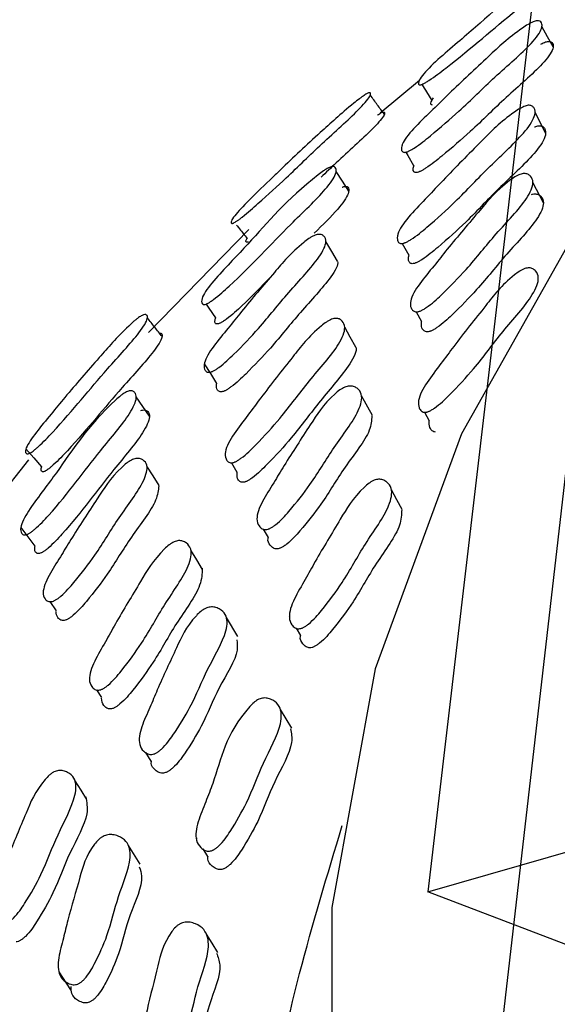
# Model space of a CAD drawing. Units: millimetres. Extents: x 62 to 2292, y 236 to 2456.
# Drawn here: x 131 to 136, y 1621 to 1630 of the extents above; entities that cross this region are included whole.
import ezdxf

# ---------------------------------------------------------------- set-up
doc = ezdxf.new("R2010")
doc.units = ezdxf.units.MM

msp = doc.modelspace()

# ---------------------------------------------------------------- linework, layer by layer
at = {"color": 7, "linetype": 'Continuous', "lineweight": 25}
for p, q in [((136.3908, 1636.3301), (134.7539, 1622.4092)), ((136.6727, 1632.6436), (135.0511, 1618.525)), ((134.6851, 1629.1469), (134.3572, 1628.8769)), ((134.683, 1629.1503), (134.6842, 1629.1484)), ((134.7434, 1629.0532), (134.7871, 1628.9829)), ((134.5386, 1628.6096), (134.541, 1628.6054)), ((135.714, 1628.1318), (135.6274, 1628.3005)), ((133.128, 1627.9939), (133.1295, 1627.992)), ((133.2669, 1627.9095), (132.4315, 1627.054)), ((134.5031, 1627.8649), (134.506, 1627.8597)), ((134.5419, 1627.7944), (134.5951, 1627.6978)), ((132.8782, 1627.3386), (132.8806, 1627.3351)), ((134.611, 1627.3131), (134.6122, 1627.3109)), ((134.6577, 1627.2267), (134.7007, 1627.1471)), ((134.2943, 1626.3662), (134.2037, 1626.53)), ((134.6761, 1626.4863), (134.6775, 1626.4837)), ((134.7271, 1626.3926), (134.7653, 1626.3225)), ((131.4344, 1625.9974), (130.8459, 1625.2517)), ((133.0712, 1626.0579), (133.0732, 1626.0546)), ((133.1217, 1625.9728), (133.1673, 1625.8959)), ((133.3868, 1625.4227), (133.4272, 1625.3531)), ((131.5579, 1624.8998), (131.5587, 1624.8986)), ((131.6119, 1624.8204), (131.6645, 1624.7432)), ((133.1745, 1624.5312), (133.0808, 1624.6899)), ((133.603, 1624.698), (133.6046, 1624.6953)), ((133.6604, 1624.5992), (133.6952, 1624.5392)), ((131.9421, 1624.1798), (131.9433, 1624.1779)), ((132.001, 1624.0869), (132.0415, 1624.0232)), ((132.4089, 1623.568), (132.4528, 1623.4969)), ((134.7539, 1622.4092), (136.5426, 1622.9247)), ((132.8284, 1622.8578), (132.8332, 1622.8499)), ((132.3637, 1622.6409), (132.2678, 1622.7944)), ((132.8842, 1622.7669), (132.9227, 1622.7041)), ((136.4216, 1621.7727), (134.7539, 1622.4092)), ((131.6874, 1621.746), (131.7853, 1621.5955))]:
    msp.add_line(p, q, dxfattribs=at)
at = {"color": 7, "linetype": 'Continuous', "lineweight": 25, "flags": 128}
for points in [[(151.9105, 1638.2519), (148.9374, 1637.2602), (146.1429, 1636.0882), (143.5759, 1634.7539), (141.2646, 1633.272), (139.2343, 1631.6588), (137.5072, 1629.9319), (136.1023, 1628.1102), (135.0349, 1626.2138), (134.3167, 1624.2633), (133.9557, 1622.2802), (133.9557, 1620.2861), (134.3167, 1618.303), (135.0349, 1616.3525), (136.1023, 1614.4561)], [(135.7952, 1629.4261), (135.7488, 1629.5114), (135.7025, 1629.5967)], [(134.7046, 1629.1155), (134.7351, 1629.0666), (134.7434, 1629.0532)], [(135.7328, 1628.7108), (135.6888, 1628.7958), (135.6448, 1628.8807)], [(134.5715, 1628.5527), (134.5872, 1628.5257), (134.6359, 1628.4417)], [(134.0962, 1628.2288), (134.044, 1628.311), (133.9919, 1628.3932)], [(134.0045, 1627.6464), (133.9555, 1627.729), (133.9066, 1627.8116)], [(132.9109, 1627.2908), (132.9334, 1627.2579), (132.9885, 1627.1773)], [(134.1553, 1626.9333), (134.1091, 1627.0158), (134.0629, 1627.0982)], [(132.8961, 1626.7953), (132.9473, 1626.7141), (132.9985, 1626.6329)], [(132.4402, 1626.3611), (132.3855, 1626.4404), (132.3308, 1626.5197)], [(131.4139, 1626.089), (131.479, 1626.0144), (131.544, 1625.9398)], [(132.5221, 1625.7851), (132.4711, 1625.8651), (132.42, 1625.9451)], [(134.5419, 1625.5856), (134.4969, 1625.6665), (134.4518, 1625.7473)], [(131.3716, 1625.4368), (131.4294, 1625.3593), (131.4871, 1625.2818)], [(132.8818, 1625.0866), (132.8339, 1625.1665), (132.7859, 1625.2464)], [(133.6226, 1623.7686), (133.5762, 1623.8469), (133.5299, 1623.9252)], [(131.9213, 1623.1782), (131.872, 1623.2554), (131.8227, 1623.3326)], [(133.0099, 1621.9075), (132.9627, 1621.9832), (132.9155, 1622.0589)]]:
    msp.add_lwpolyline(points, dxfattribs=at)
at = {"color": 7, "linetype": 'Continuous', "lineweight": 25}
for points, knots in [([(134.6889, 1629.111), (134.6859, 1629.1111), (134.6791, 1629.1114), (134.6738, 1629.1196), (134.6771, 1629.1424), (134.7122, 1629.2022), (134.8301, 1629.3173), (134.9965, 1629.4591), (135.3095, 1629.7268), (135.541, 1629.9448), (135.8595, 1630.1571), (135.8901, 1630.1749), (135.9098, 1630.185), (135.9259, 1630.1914), (135.9429, 1630.1951), (135.9547, 1630.1909), (135.9588, 1630.1723), (135.9395, 1630.1228), (135.8002, 1629.9777), (135.3974, 1629.6657), (135.0912, 1629.3931), (134.8072, 1629.1765), (134.739, 1629.1332), (134.7204, 1629.1227), (134.7083, 1629.117), (134.6977, 1629.1126), (134.6925, 1629.1117), (134.6889, 1629.111)], [0, 0, 0, 0, 0.005623, 0.012637, 0.031458, 0.064385, 0.126563, 0.185593, 0.240188, 0.466897, 0.478674, 0.483811, 0.488343, 0.492844, 0.497897, 0.510692, 0.527849, 0.563695, 0.628348, 0.745232, 0.94154, 0.980195, 0.986143, 0.991007, 0.993209, 0.995377, 1, 1, 1, 1]), ([(134.5621, 1628.5509), (134.558, 1628.5511), (134.5489, 1628.5515), (134.5377, 1628.56), (134.5304, 1628.5835), (134.5465, 1628.6449), (134.6445, 1628.7617), (134.7945, 1628.9048), (134.9897, 1629.0982), (135.2292, 1629.32), (135.4318, 1629.5103), (135.5771, 1629.6082), (135.6084, 1629.6257), (135.6294, 1629.6355), (135.6476, 1629.6417), (135.6687, 1629.6451), (135.6875, 1629.6407), (135.7041, 1629.6217), (135.706, 1629.5714), (135.5965, 1629.4232), (135.2996, 1629.1738), (135.0546, 1628.9254), (134.8233, 1628.7266), (134.6849, 1628.6146), (134.617, 1628.5723), (134.5978, 1628.5621), (134.5848, 1628.5565), (134.573, 1628.5523), (134.5665, 1628.5515), (134.5621, 1628.5509)], [0, 0, 0, 0, 0.005655, 0.012654, 0.031317, 0.064114, 0.126271, 0.185542, 0.240365, 0.370648, 0.46638, 0.478174, 0.483383, 0.488039, 0.492685, 0.497867, 0.510794, 0.527893, 0.563481, 0.627816, 0.74528, 0.861727, 0.94169, 0.979956, 0.985923, 0.990849, 0.993093, 0.995304, 1, 1, 1, 1]), ([(135.6925, 1629.4491), (135.6962, 1629.4512), (135.7064, 1629.457), (135.7236, 1629.4648), (135.7416, 1629.471), (135.7625, 1629.4744), (135.7809, 1629.4699), (135.797, 1629.4507), (135.7982, 1629.4004), (135.6885, 1629.2525), (135.3928, 1629.004), (135.1484, 1628.7562), (134.9181, 1628.5582), (134.7804, 1628.4466), (134.7129, 1628.4045), (134.6938, 1628.3943), (134.6809, 1628.3888), (134.6692, 1628.3846), (134.6628, 1628.3838), (134.6585, 1628.3832)], [0, 0, 0, 0, 0.005, 0.013917, 0.0228, 0.03271, 0.057472, 0.09029, 0.158709, 0.282659, 0.509152, 0.733686, 0.887849, 0.961567, 0.973037, 0.982485, 0.986782, 0.991013, 1, 1, 1, 1]), ([(133.1394, 1627.9643), (133.136, 1627.9631), (133.1283, 1627.9604), (133.12, 1627.9623), (133.1175, 1627.9753), (133.1407, 1628.0199), (133.2545, 1628.1422), (133.4066, 1628.2879), (133.6043, 1628.4788), (133.8299, 1628.6876), (134.0372, 1628.8771), (134.176, 1628.989), (134.2055, 1629.0112), (134.2243, 1629.0246), (134.24, 1629.0347), (134.2576, 1629.0443), (134.2718, 1629.048), (134.2811, 1629.0415), (134.2729, 1629.0092), (134.1571, 1628.8773), (133.8659, 1628.6199), (133.6181, 1628.3747), (133.3891, 1628.1664), (133.2535, 1628.0464), (133.1895, 1627.9965), (133.1687, 1627.9814), (133.1509, 1627.9698), (133.1433, 1627.9662), (133.1394, 1627.9643)], [0, 0, 0, 0, 0.005716, 0.012764, 0.031494, 0.06446, 0.126617, 0.20486, 0.240754, 0.370342, 0.465708, 0.478012, 0.483217, 0.487887, 0.492561, 0.49779, 0.510825, 0.528018, 0.563876, 0.628363, 0.745582, 0.861945, 0.941366, 0.979555, 0.985604, 0.990647, 0.995207, 1, 1, 1, 1]), ([(134.3922, 1628.866), (134.3728, 1628.8927), (134.334, 1628.9463), (134.2952, 1628.9998), (134.2758, 1629.0266)], [0, 0, 0, 0, 0.499999, 1, 1, 1, 1]), ([(134.533, 1627.7933), (134.5286, 1627.794), (134.5189, 1627.7954), (134.5063, 1627.8063), (134.4965, 1627.8341), (134.508, 1627.9034), (134.6019, 1628.0282), (134.7483, 1628.1776), (134.9383, 1628.3812), (135.171, 1628.613), (135.3658, 1628.8129), (135.5103, 1628.9107), (135.5417, 1628.9275), (135.563, 1628.9364), (135.5818, 1628.9414), (135.6039, 1628.9428), (135.6243, 1628.9353), (135.644, 1628.9111), (135.6511, 1628.8523), (135.5497, 1628.6922), (135.2594, 1628.4343), (135.021, 1628.1731), (134.7939, 1627.9683), (134.6573, 1627.8539), (134.5892, 1627.8123), (134.5698, 1627.8026), (134.5565, 1627.7975), (134.5444, 1627.7939), (134.5376, 1627.7936), (134.533, 1627.7933)], [0, 0, 0, 0, 0.005656, 0.012645, 0.031257, 0.063998, 0.12617, 0.185502, 0.240357, 0.370815, 0.466474, 0.478208, 0.483382, 0.488014, 0.492647, 0.497821, 0.51074, 0.527827, 0.56337, 0.627694, 0.745239, 0.861757, 0.94173, 0.979971, 0.985932, 0.990851, 0.993092, 0.995302, 1, 1, 1, 1]), ([(134.7922, 1628.944), (134.7892, 1628.9442), (134.7826, 1628.9445), (134.7778, 1628.9529), (134.7792, 1628.9701), (134.7937, 1628.9917), (134.8012, 1629.0029)], [0, 0, 0, 0, 0.108289, 0.243698, 0.607871, 1, 1, 1, 1]), ([(134.3352, 1628.8589), (134.3381, 1628.8609), (134.3467, 1628.8671), (134.3593, 1628.8751), (134.3764, 1628.8844), (134.3897, 1628.8876), (134.3978, 1628.8804), (134.3878, 1628.8471), (134.2707, 1628.7147), (134.0473, 1628.5177), (133.9074, 1628.3833), (133.8664, 1628.3439)], [0, 0, 0, 0, 0.007118, 0.021938, 0.038529, 0.080105, 0.135266, 0.250914, 0.460257, 0.841756, 1, 1, 1, 1]), ([(135.6415, 1628.7616), (135.6448, 1628.763), (135.6549, 1628.7674), (135.6704, 1628.7712), (135.6924, 1628.7728), (135.7126, 1628.7652), (135.7321, 1628.741), (135.7389, 1628.6823), (135.6376, 1628.5226), (135.3483, 1628.2655), (135.1106, 1628.005), (134.8842, 1627.8008), (134.7482, 1627.6868), (134.6804, 1627.6454), (134.661, 1627.6357), (134.6479, 1627.6306), (134.6358, 1627.627), (134.6291, 1627.6267), (134.6245, 1627.6265)], [0, 0, 0, 0, 0.004491, 0.013471, 0.023501, 0.048564, 0.081744, 0.150808, 0.275907, 0.504567, 0.73123, 0.886784, 0.961138, 0.972717, 0.982262, 0.986608, 0.990891, 1, 1, 1, 1]), ([(134.6585, 1628.3832), (134.6545, 1628.3834), (134.6455, 1628.3838), (134.6347, 1628.3925), (134.6276, 1628.4102), (134.6357, 1628.4323), (134.64, 1628.4438)], [0, 0, 0, 0, 0.109311, 0.244793, 0.606519, 1, 1, 1, 1]), ([(132.8987, 1627.2873), (132.895, 1627.2872), (132.8866, 1627.287), (132.8767, 1627.2946), (132.8711, 1627.3171), (132.8885, 1627.3779), (132.9833, 1627.4986), (133.1264, 1627.6489), (133.3943, 1627.9326), (133.5822, 1628.1625), (133.878, 1628.392), (133.9076, 1628.4116), (133.9275, 1628.4228), (133.9445, 1628.4303), (133.9639, 1628.4352), (133.9805, 1628.4319), (133.9942, 1628.414), (133.9928, 1628.3642), (133.8867, 1628.2127), (133.5308, 1627.8795), (133.2716, 1627.5912), (133.0155, 1627.3596), (132.9504, 1627.3125), (132.9322, 1627.301), (132.9199, 1627.2945), (132.9088, 1627.2895), (132.9028, 1627.2882), (132.8987, 1627.2873)], [0, 0, 0, 0, 0.00562, 0.01263, 0.031443, 0.064398, 0.126587, 0.185648, 0.240275, 0.466815, 0.478625, 0.483784, 0.488337, 0.492849, 0.497903, 0.510683, 0.527822, 0.563677, 0.628353, 0.745285, 0.941539, 0.980165, 0.98612, 0.990994, 0.993202, 0.995374, 1, 1, 1, 1]), ([(134.6597, 1627.2265), (134.6547, 1627.2269), (134.6436, 1627.228), (134.6269, 1627.2381), (134.6092, 1627.2648), (134.6049, 1627.3324), (134.6782, 1627.4563), (134.8038, 1627.606), (134.9641, 1627.8094), (135.1649, 1628.042), (135.3308, 1628.2423), (135.4669, 1628.342), (135.4977, 1628.3594), (135.5192, 1628.3688), (135.5389, 1628.3743), (135.5633, 1628.3765), (135.5881, 1628.37), (135.6165, 1628.3473), (135.6397, 1628.2909), (135.568, 1628.1327), (135.3101, 1627.8727), (135.1104, 1627.6117), (134.9077, 1627.4053), (134.7835, 1627.2896), (134.7177, 1627.2468), (134.6984, 1627.2367), (134.6848, 1627.2313), (134.6722, 1627.2274), (134.6648, 1627.2268), (134.6597, 1627.2265)], [0, 0, 0, 0, 0.005628, 0.012602, 0.031228, 0.063992, 0.126173, 0.18548, 0.240339, 0.370816, 0.466532, 0.478275, 0.48345, 0.488074, 0.492691, 0.497844, 0.510719, 0.527777, 0.563324, 0.627691, 0.745259, 0.861767, 0.941744, 0.980027, 0.985983, 0.990894, 0.993129, 0.995329, 1, 1, 1, 1]), ([(134.0415, 1628.2614), (134.0442, 1628.2626), (134.053, 1628.2666), (134.0695, 1628.2701), (134.0861, 1628.2673), (134.0988, 1628.2488), (134.0963, 1628.1988), (134.0098, 1628.0741), (133.8808, 1627.9493), (133.8095, 1627.8803)], [0, 0, 0, 0, 0.010244, 0.033206, 0.091465, 0.169839, 0.334248, 0.631752, 1, 1, 1, 1]), ([(135.6154, 1628.202), (135.6186, 1628.203), (135.6288, 1628.2061), (135.6501, 1628.2073), (135.6752, 1628.2013), (135.7032, 1628.1784), (135.7264, 1628.1223), (135.6548, 1627.9644), (135.3976, 1627.7051), (135.1984, 1627.4448), (134.9963, 1627.239), (134.8725, 1627.1236), (134.8069, 1627.081), (134.7877, 1627.0709), (134.7742, 1627.0655), (134.7616, 1627.0616), (134.7542, 1627.0611), (134.7491, 1627.0607)], [0, 0, 0, 0, 0.004524, 0.014621, 0.039862, 0.073314, 0.143048, 0.269359, 0.500094, 0.728752, 0.88571, 0.960833, 0.972518, 0.982149, 0.986529, 0.990843, 1, 1, 1, 1]), ([(132.9398, 1626.7248), (132.9351, 1626.7248), (132.9246, 1626.7246), (132.909, 1626.7323), (132.8932, 1626.7549), (132.8919, 1626.8164), (132.9669, 1626.9376), (133.0926, 1627.0881), (133.2538, 1627.2911), (133.4552, 1627.5244), (133.6227, 1627.7244), (133.7565, 1627.8297), (133.7865, 1627.8489), (133.8074, 1627.8598), (133.8262, 1627.8669), (133.8494, 1627.8716), (133.8726, 1627.8683), (133.8984, 1627.8506), (133.9179, 1627.8013), (133.8427, 1627.6487), (133.5857, 1627.3846), (133.3849, 1627.1244), (133.1833, 1626.9142), (133.0602, 1626.7952), (132.9959, 1626.7494), (132.9771, 1626.7381), (132.964, 1626.7318), (132.9518, 1626.7269), (132.9447, 1626.7257), (132.9398, 1626.7248)], [0, 0, 0, 0, 0.00566, 0.012661, 0.031315, 0.064108, 0.126267, 0.185549, 0.24038, 0.370736, 0.466374, 0.478133, 0.483326, 0.487976, 0.492626, 0.497817, 0.510763, 0.527872, 0.56348, 0.627837, 0.745319, 0.861762, 0.941663, 0.97992, 0.985895, 0.99083, 0.993079, 0.995295, 1, 1, 1, 1]), ([(133.1653, 1627.9465), (133.1734, 1627.9362), (133.202, 1627.8999), (133.2307, 1627.8635), (133.2512, 1627.8374)], [0, 0, 0, 0, 0.282738, 1, 1, 1, 1]), ([(133.2605, 1627.8073), (133.2572, 1627.8061), (133.2497, 1627.8036), (133.2422, 1627.8059), (133.2395, 1627.8152), (133.2498, 1627.8319), (133.2551, 1627.8403)], [0, 0, 0, 0, 0.111615, 0.249788, 0.618556, 1, 1, 1, 1]), ([(134.0038, 1627.6459), (134.004, 1627.6453), (134.0142, 1627.6178), (133.9308, 1627.4779), (133.687, 1627.2219), (133.4831, 1626.9603), (133.283, 1626.7511), (133.1606, 1626.6326), (133.0966, 1626.5869), (133.078, 1626.5757), (133.065, 1626.5695), (133.0529, 1626.5646), (133.0459, 1626.5634), (133.0411, 1626.5626)], [0, 0, 0, 0, 0.002976, 0.149919, 0.418381, 0.684472, 0.867031, 0.954373, 0.967982, 0.979201, 0.984304, 0.98933, 1, 1, 1, 1]), ([(134.6245, 1627.6265), (134.6202, 1627.6271), (134.6106, 1627.6285), (134.5982, 1627.6395), (134.5888, 1627.661), (134.5956, 1627.6862), (134.5992, 1627.6996)], [0, 0, 0, 0, 0.107857, 0.241222, 0.596582, 1, 1, 1, 1]), ([(134.7286, 1626.3924), (134.7235, 1626.393), (134.7122, 1626.3945), (134.6949, 1626.4059), (134.676, 1626.435), (134.6693, 1626.5076), (134.7393, 1626.6376), (134.8616, 1626.7934), (135.017, 1627.0056), (135.2122, 1627.2478), (135.3729, 1627.4569), (135.5074, 1627.5592), (135.538, 1627.5767), (135.5596, 1627.5861), (135.5793, 1627.5913), (135.6041, 1627.5928), (135.6296, 1627.5849), (135.6592, 1627.5596), (135.6849, 1627.4984), (135.6181, 1627.3317), (135.3661, 1627.0618), (135.1723, 1626.7893), (134.9739, 1626.5753), (134.852, 1626.4558), (134.7867, 1626.4122), (134.7675, 1626.402), (134.7539, 1626.3967), (134.7413, 1626.3929), (134.7337, 1626.3926), (134.7286, 1626.3924)], [0, 0, 0, 0, 0.005622, 0.012591, 0.031206, 0.063963, 0.126153, 0.185471, 0.240339, 0.370826, 0.466568, 0.478304, 0.483469, 0.488081, 0.492686, 0.497831, 0.510696, 0.527736, 0.563273, 0.627653, 0.745221, 0.861756, 0.941773, 0.980062, 0.986012, 0.990913, 0.993142, 0.995337, 1, 1, 1, 1]), ([(133.4443, 1627.5126), (133.3714, 1627.4365), (133.2674, 1627.3281), (133.1232, 1627.1979), (133.0587, 1627.1511), (133.0406, 1627.1397), (133.0285, 1627.1332), (133.0176, 1627.1283), (133.0117, 1627.1271), (133.0077, 1627.1262)], [0, 0, 0, 0, 0.608773, 0.867969, 0.907771, 0.940232, 0.954891, 0.969301, 1, 1, 1, 1]), ([(131.4437, 1626.0522), (131.4396, 1626.0508), (131.4305, 1626.0475), (131.4181, 1626.0486), (131.4074, 1626.061), (131.4142, 1626.1065), (131.4934, 1626.2209), (131.6204, 1626.374), (131.7883, 1626.5784), (131.9976, 1626.8182), (132.1747, 1627.0208), (132.303, 1627.1406), (132.3314, 1627.1645), (132.3501, 1627.179), (132.3667, 1627.1902), (132.3864, 1627.2009), (132.4049, 1627.2056), (132.423, 1627.1997), (132.4282, 1627.1757), (132.4051, 1627.1241), (132.314, 1626.996), (132.0166, 1626.6766), (131.7904, 1626.3884), (131.5551, 1626.141), (131.4947, 1626.0874), (131.4745, 1626.0711), (131.4563, 1626.0585), (131.448, 1626.0543), (131.4437, 1626.0522)], [0, 0, 0, 0, 0.005734, 0.012789, 0.031504, 0.064424, 0.126571, 0.185919, 0.240776, 0.370458, 0.465822, 0.4782, 0.48345, 0.48815, 0.492831, 0.498046, 0.511013, 0.528114, 0.563865, 0.595237, 0.62855, 0.746153, 0.941299, 0.979503, 0.985562, 0.990615, 0.995188, 1, 1, 1, 1]), ([(132.5462, 1627.0217), (132.5258, 1627.0475), (132.4851, 1627.0989), (132.4443, 1627.1503), (132.424, 1627.176)], [0, 0, 0, 0, 0.4999995, 1, 1, 1, 1]), ([(133.0077, 1627.1262), (133.0041, 1627.1261), (132.9959, 1627.126), (132.9865, 1627.1338), (132.9811, 1627.1495), (132.9889, 1627.1699), (132.9926, 1627.1797)], [0, 0, 0, 0, 0.114511, 0.257697, 0.642829, 1, 1, 1, 1]), ([(133.1217, 1625.9728), (133.1167, 1625.9732), (133.1057, 1625.974), (133.0888, 1625.9841), (133.0707, 1626.0112), (133.0652, 1626.0806), (133.1358, 1626.2096), (133.2579, 1626.3661), (133.4135, 1626.5787), (133.6085, 1626.8219), (133.7693, 1627.0314), (133.9027, 1627.1367), (133.9329, 1627.1552), (133.9541, 1627.1652), (133.9735, 1627.1713), (133.9977, 1627.174), (134.0225, 1627.1677), (134.0512, 1627.1447), (134.0755, 1627.0869), (134.0076, 1626.9224), (133.7565, 1626.6501), (133.5627, 1626.3776), (133.3649, 1626.1614), (133.2435, 1626.04), (133.1789, 1625.9948), (133.1599, 1625.984), (133.1466, 1625.9782), (133.1341, 1625.974), (133.1267, 1625.9733), (133.1217, 1625.9728)], [0, 0, 0, 0, 0.0056396, 0.0126224, 0.031257, 0.0640267, 0.1261998, 0.1855006, 0.2403484, 0.3707821, 0.4664666, 0.478204, 0.4833769, 0.4880059, 0.4926339, 0.4978013, 0.5107079, 0.5277938, 0.563362, 0.6277233, 0.7452423, 0.8617417, 0.9417096, 0.9799905, 0.985953, 0.9908716, 0.9931108, 0.9953168, 1, 1, 1, 1]), ([(134.7491, 1627.0607), (134.7442, 1627.0612), (134.7331, 1627.0622), (134.7166, 1627.0724), (134.6986, 1627.0976), (134.7005, 1627.1285), (134.7018, 1627.1476)], [0, 0, 0, 0, 0.090867, 0.203488, 0.504335, 1, 1, 1, 1]), ([(132.5242, 1627.0495), (132.5248, 1627.0497), (132.5349, 1627.0529), (132.5438, 1627.0429), (132.5537, 1627.0125), (132.4612, 1626.8683), (132.1387, 1626.5228), (131.9131, 1626.2353), (131.6805, 1625.9897), (131.6209, 1625.9366), (131.601, 1625.9206), (131.5832, 1625.9081), (131.5751, 1625.9042), (131.571, 1625.9021)], [0, 0, 0, 0, 0.002151, 0.036665, 0.109199, 0.240622, 0.481371, 0.880806, 0.958777, 0.971054, 0.98123, 0.990381, 1, 1, 1, 1]), ([(134.1551, 1626.9332), (134.1552, 1626.933), (134.1678, 1626.9012), (134.0902, 1626.7525), (133.8528, 1626.488), (133.6558, 1626.2142), (133.4593, 1625.999), (133.3384, 1625.878), (133.2741, 1625.8329), (133.2552, 1625.8222), (133.2419, 1625.8164), (133.2295, 1625.8122), (133.2222, 1625.8115), (133.2172, 1625.811)], [0, 0, 0, 0, 0.000666, 0.147969, 0.416996, 0.683685, 0.866726, 0.954314, 0.967942, 0.979174, 0.984283, 0.989315, 1, 1, 1, 1]), ([(131.4119, 1625.3746), (131.4076, 1625.3743), (131.3977, 1625.3734), (131.3834, 1625.3802), (131.3691, 1625.4018), (131.369, 1625.4625), (131.4409, 1625.5873), (131.5597, 1625.7446), (131.7806, 1626.041), (131.9224, 1626.2796), (132.193, 1626.5243), (132.2214, 1626.5455), (132.241, 1626.5579), (132.2587, 1626.5663), (132.2803, 1626.5724), (132.3015, 1626.5704), (132.3245, 1626.5539), (132.3409, 1626.5051), (132.268, 1626.3491), (131.9621, 1625.9983), (131.7523, 1625.6977), (131.5259, 1625.4532), (131.4647, 1625.4028), (131.4469, 1625.3903), (131.4346, 1625.3831), (131.4231, 1625.3775), (131.4165, 1625.3758), (131.4119, 1625.3746)], [0, 0, 0, 0, 0.00563, 0.012641, 0.031437, 0.064366, 0.126556, 0.185672, 0.240338, 0.466722, 0.478531, 0.483702, 0.488275, 0.492815, 0.497894, 0.510708, 0.527849, 0.563671, 0.628293, 0.745314, 0.941549, 0.980106, 0.986066, 0.990955, 0.993173, 0.995356, 1, 1, 1, 1]), ([(133.0411, 1626.5626), (133.0364, 1626.5625), (133.026, 1626.5624), (133.0108, 1626.5702), (132.9955, 1626.5906), (132.9986, 1626.6177), (133.0005, 1626.6341)], [0, 0, 0, 0, 0.094518, 0.211575, 0.523918, 1, 1, 1, 1]), ([(133.4089, 1625.4193), (133.4033, 1625.4195), (133.3909, 1625.4198), (133.37, 1625.429), (133.3439, 1625.4544), (133.3224, 1625.5212), (133.372, 1625.6483), (133.4726, 1625.804), (133.5974, 1626.0151), (133.7589, 1626.2573), (133.8895, 1626.4656), (134.0135, 1626.5724), (134.0429, 1626.5914), (134.0641, 1626.602), (134.0844, 1626.6086), (134.1108, 1626.6123), (134.1399, 1626.6073), (134.1771, 1626.5865), (134.2174, 1626.5319), (134.1794, 1626.3709), (133.9621, 1626.098), (133.8087, 1625.8277), (133.6372, 1625.6111), (133.5294, 1625.4891), (133.4676, 1625.4429), (133.4489, 1625.4317), (133.4353, 1625.4256), (133.4224, 1625.4209), (133.4144, 1625.42), (133.4089, 1625.4193)], [0, 0, 0, 0, 0.0056288, 0.0126032, 0.0312282, 0.0639924, 0.1261745, 0.1854831, 0.2403431, 0.3708171, 0.4665315, 0.4782803, 0.4834556, 0.4880789, 0.4926954, 0.4978517, 0.5107338, 0.5277805, 0.5633239, 0.6276852, 0.7452574, 0.8617703, 0.9417431, 0.9800217, 0.9859791, 0.990891, 0.9931262, 0.9953276, 1, 1, 1, 1]), ([(132.3693, 1626.4068), (132.3744, 1626.4085), (132.3923, 1626.4144), (132.4121, 1626.4112), (132.4348, 1626.3949), (132.4497, 1626.3454), (132.3763, 1626.1898), (132.0721, 1625.8404), (131.8628, 1625.5408), (131.6384, 1625.2976), (131.5778, 1625.2475), (131.5602, 1625.2351), (131.548, 1625.228), (131.5367, 1625.2224), (131.5302, 1625.2207), (131.5258, 1625.2196)], [0, 0, 0, 0, 0.009897, 0.034945, 0.068561, 0.139004, 0.266494, 0.497599, 0.885095, 0.961101, 0.972802, 0.982367, 0.986693, 0.990946, 1, 1, 1, 1]), ([(134.289, 1626.3639), (134.2862, 1626.3252), (134.2779, 1626.2077), (134.049, 1625.9331), (133.9011, 1625.6661), (133.7293, 1625.4497), (133.6219, 1625.3281), (133.5603, 1625.282), (133.5416, 1625.2709), (133.5281, 1625.2648), (133.5153, 1625.2602), (133.5073, 1625.2592), (133.5018, 1625.2585)], [0, 0, 0, 0, 0.134088, 0.407549, 0.678545, 0.864548, 0.95357, 0.96742, 0.978836, 0.98403, 0.989145, 1, 1, 1, 1]), ([(134.8178, 1626.2289), (134.8127, 1626.2295), (134.8014, 1626.231), (134.7842, 1626.2424), (134.7644, 1626.2711), (134.7654, 1626.3054), (134.766, 1626.3273)], [0, 0, 0, 0, 0.087934, 0.196902, 0.487938, 1, 1, 1, 1]), ([(131.6266, 1624.8207), (131.6213, 1624.8204), (131.6094, 1624.8196), (131.5898, 1624.8262), (131.5657, 1624.8478), (131.5474, 1624.9085), (131.5988, 1625.0331), (131.6996, 1625.1896), (131.8254, 1625.4002), (131.9876, 1625.6433), (132.1199, 1625.8513), (132.2416, 1625.9635), (132.2701, 1625.9843), (132.2907, 1625.9964), (132.3101, 1626.0046), (132.3352, 1626.0106), (132.3626, 1626.0088), (132.3972, 1625.9928), (132.4335, 1625.9452), (132.392, 1625.7896), (132.1756, 1625.5128), (132.0206, 1625.2431), (131.8504, 1625.0228), (131.7436, 1624.8976), (131.6833, 1624.8484), (131.6651, 1624.8361), (131.652, 1624.8291), (131.6396, 1624.8235), (131.6319, 1624.8219), (131.6266, 1624.8207)], [0, 0, 0, 0, 0.005654, 0.012652, 0.031316, 0.06411, 0.126271, 0.185555, 0.240387, 0.370737, 0.466374, 0.478139, 0.483334, 0.487983, 0.492632, 0.497826, 0.510778, 0.527877, 0.563483, 0.627838, 0.745321, 0.861766, 0.941666, 0.979928, 0.9859, 0.990835, 0.993084, 0.9953, 1, 1, 1, 1]), ([(131.571, 1625.9021), (131.5671, 1625.9008), (131.5583, 1625.8977), (131.5466, 1625.8993), (131.537, 1625.9099), (131.5431, 1625.9302), (131.5467, 1625.942)], [0, 0, 0, 0, 0.098841, 0.220941, 0.546243, 1, 1, 1, 1]), ([(133.2172, 1625.811), (133.2123, 1625.8114), (133.2013, 1625.8122), (133.1847, 1625.8224), (133.1668, 1625.8473), (133.1682, 1625.8781), (133.169, 1625.8968)], [0, 0, 0, 0, 0.093166, 0.208595, 0.516822, 1, 1, 1, 1]), ([(133.6824, 1624.595), (133.6768, 1624.5954), (133.6641, 1624.5962), (133.6426, 1624.6066), (133.6153, 1624.6344), (133.5911, 1624.7061), (133.6374, 1624.8393), (133.7344, 1625.0011), (133.8541, 1625.2209), (134.0097, 1625.4727), (134.1346, 1625.6895), (134.2568, 1625.7988), (134.286, 1625.818), (134.3072, 1625.8285), (134.3276, 1625.8348), (134.3543, 1625.8377), (134.3841, 1625.8314), (134.4228, 1625.808), (134.4657, 1625.7488), (134.4331, 1625.5794), (134.2224, 1625.2968), (134.075, 1625.015), (133.908, 1624.791), (133.8025, 1624.6652), (133.7413, 1624.6181), (133.7226, 1624.6069), (133.7091, 1624.6008), (133.6961, 1624.5963), (133.688, 1624.5955), (133.6824, 1624.595)], [0, 0, 0, 0, 0.005623, 0.012591, 0.031205, 0.063963, 0.126155, 0.185473, 0.240339, 0.370829, 0.466569, 0.478301, 0.483463, 0.488073, 0.492678, 0.497823, 0.510691, 0.527736, 0.563275, 0.627657, 0.745221, 0.86176, 0.94177, 0.980057, 0.986008, 0.990911, 0.99314, 0.995336, 1, 1, 1, 1]), ([(132.5184, 1625.7831), (132.5142, 1625.7451), (132.5018, 1625.6321), (132.274, 1625.3513), (132.1241, 1625.0852), (131.9538, 1624.8652), (131.8478, 1624.7406), (131.7879, 1624.6915), (131.7699, 1624.6793), (131.7569, 1624.6723), (131.7446, 1624.6668), (131.737, 1624.6652), (131.7318, 1624.6641)], [0, 0, 0, 0, 0.137934, 0.410188, 0.680034, 0.865162, 0.953747, 0.967544, 0.97892, 0.984096, 0.989191, 1, 1, 1, 1]), ([(134.5366, 1625.5833), (134.5353, 1625.5425), (134.5313, 1625.4183), (134.3088, 1625.1343), (134.167, 1624.8558), (133.9995, 1624.6319), (133.8944, 1624.5065), (133.8332, 1624.4596), (133.8146, 1624.4484), (133.8011, 1624.4423), (133.7882, 1624.4378), (133.78, 1624.4371), (133.7745, 1624.4365)], [0, 0, 0, 0, 0.1341, 0.407481, 0.678479, 0.864543, 0.95359, 0.967436, 0.978844, 0.984034, 0.989145, 1, 1, 1, 1]), ([(133.5018, 1625.2585), (133.4963, 1625.2587), (133.4839, 1625.2591), (133.4629, 1625.2681), (133.4391, 1625.2944), (133.4189, 1625.3225), (133.4288, 1625.3512), (133.4298, 1625.3541)], [0, 0, 0, 0, 0.083224, 0.186363, 0.461841, 0.946551, 1, 1, 1, 1]), ([(131.5258, 1625.2196), (131.5215, 1625.2193), (131.5118, 1625.2186), (131.498, 1625.2255), (131.4849, 1625.2438), (131.4881, 1625.2691), (131.49, 1625.2837)], [0, 0, 0, 0, 0.098434, 0.221322, 0.551538, 1, 1, 1, 1]), ([(132.0189, 1624.0853), (132.0133, 1624.0853), (132.0009, 1624.0855), (131.9799, 1624.0946), (131.9534, 1624.1205), (131.9306, 1624.189), (131.9774, 1624.3212), (132.0743, 1624.4836), (132.1941, 1624.7037), (132.3496, 1624.9564), (132.4747, 1625.1736), (132.5958, 1625.2859), (132.6246, 1625.306), (132.6455, 1625.3172), (132.6655, 1625.3244), (132.6917, 1625.3284), (132.7208, 1625.3237), (132.7584, 1625.3026), (132.7999, 1625.2467), (132.766, 1625.0796), (132.5561, 1624.7947), (132.4085, 1624.5129), (132.2423, 1624.2867), (132.1373, 1624.1591), (132.0768, 1624.1105), (132.0584, 1624.0987), (132.0451, 1624.0921), (132.0323, 1624.0872), (132.0243, 1624.086), (132.0189, 1624.0853)], [0, 0, 0, 0, 0.00564, 0.012623, 0.031256, 0.064026, 0.1262, 0.185503, 0.240352, 0.370779, 0.46646, 0.478201, 0.483374, 0.488002, 0.49263, 0.497802, 0.510717, 0.527795, 0.563364, 0.627724, 0.745244, 0.861748, 0.941713, 0.979988, 0.985951, 0.99087, 0.993109, 0.995316, 1, 1, 1, 1]), ([(132.8792, 1625.0969), (132.8775, 1625.0523), (132.8727, 1624.9263), (132.6489, 1624.6339), (132.5061, 1624.3554), (132.3397, 1624.1295), (132.2353, 1624.0023), (132.1751, 1623.9539), (132.1568, 1623.9421), (132.1435, 1623.9356), (132.1308, 1623.9307), (132.1229, 1623.9296), (132.1175, 1623.9288)], [0, 0, 0, 0, 0.147397, 0.416605, 0.683482, 0.866641, 0.954277, 0.967914, 0.979155, 0.984269, 0.989306, 1, 1, 1, 1]), ([(132.4617, 1623.5519), (132.4556, 1623.5518), (132.4419, 1623.5514), (132.417, 1623.5593), (132.3828, 1623.583), (132.3441, 1623.6481), (132.3695, 1623.7773), (132.444, 1623.9378), (132.5322, 1624.1547), (132.6529, 1624.4047), (132.7471, 1624.6191), (132.8577, 1624.7323), (132.8854, 1624.753), (132.9063, 1624.7647), (132.9269, 1624.7725), (132.955, 1624.7777), (132.9882, 1624.7744), (133.034, 1624.756), (133.0912, 1624.7041), (133.0874, 1624.542), (132.9126, 1624.2583), (132.8064, 1623.9808), (132.6681, 1623.7557), (132.5777, 1623.6283), (132.5206, 1623.5787), (132.5026, 1623.5666), (132.4892, 1623.5597), (132.4762, 1623.5543), (132.4676, 1623.5529), (132.4617, 1623.5519)], [0, 0, 0, 0, 0.005627, 0.012601, 0.031228, 0.063996, 0.126178, 0.185485, 0.240347, 0.370808, 0.466531, 0.478288, 0.483468, 0.488095, 0.492712, 0.497865, 0.51074, 0.527781, 0.563322, 0.627684, 0.745268, 0.86177, 0.941746, 0.980029, 0.985986, 0.990896, 0.99313, 0.99533, 1, 1, 1, 1]), ([(131.7318, 1624.6641), (131.7265, 1624.6638), (131.7148, 1624.663), (131.6955, 1624.6698), (131.671, 1624.6909), (131.6669, 1624.7206), (131.6643, 1624.7395)], [0, 0, 0, 0, 0.0879255, 0.1968907, 0.4879067, 1, 1, 1, 1]), ([(133.7745, 1624.4365), (133.7689, 1624.4369), (133.7562, 1624.4377), (133.7346, 1624.448), (133.7094, 1624.4766), (133.6878, 1624.507), (133.6969, 1624.5372), (133.6978, 1624.5401)], [0, 0, 0, 0, 0.083281, 0.186478, 0.462079, 0.947016, 1, 1, 1, 1]), ([(133.1662, 1624.5025), (133.1697, 1624.4756), (133.1835, 1624.3691), (133.0005, 1624.0974), (132.9019, 1623.8245), (132.7628, 1623.5995), (132.6728, 1623.4725), (132.6159, 1623.4231), (132.598, 1623.4109), (132.5846, 1623.4041), (132.5716, 1623.3988), (132.5631, 1623.3973), (132.5573, 1623.3963)], [0, 0, 0, 0, 0.09666, 0.381966, 0.664649, 0.858699, 0.951579, 0.966027, 0.977933, 0.983348, 0.988681, 1, 1, 1, 1]), ([(199.3879, 1624.0639), (199.481, 1623.8974), (200.1443, 1622.7106), (200.5021, 1620.3443), (200.3688, 1617.0993), (199.1918, 1613.8735), (197.1369, 1610.8335), (194.2231, 1608.0429), (190.5498, 1605.5687), (186.2067, 1603.4807), (181.274, 1601.8269), (175.9797, 1600.6872), (170.3785, 1600.0746), (164.73, 1600.0155), (159.0926, 1600.507), (153.7268, 1601.5241), (148.6882, 1603.0633), (145.2918, 1604.574), (142.2132, 1606.2747), (139.446, 1608.1605), (136.5752, 1610.9644), (134.5334, 1614.0386), (133.4567, 1617.237), (133.2287, 1620.2652), (133.7956, 1622.1423), (134.0431, 1622.9616)], [0, 0, 0, 0, 0.007603, 0.054189, 0.102127, 0.148713, 0.196648, 0.24324, 0.289822, 0.337755, 0.384344, 0.432284, 0.478871, 0.526811, 0.573394, 0.621328, 0.667916, 0.715857, 0.728281, 0.774866, 0.822801, 0.869392, 0.917333, 0.963916, 1, 1, 1, 1]), ([(132.1175, 1623.9288), (132.112, 1623.9289), (132.0996, 1623.9291), (132.0789, 1623.9383), (132.0517, 1623.9636), (132.0455, 1623.9966), (132.0416, 1624.0176)], [0, 0, 0, 0, 0.08797, 0.196953, 0.487931, 1, 1, 1, 1]), ([(132.9383, 1622.7483), (132.9321, 1622.7483), (132.9182, 1622.7484), (132.8926, 1622.7575), (132.8571, 1622.7835), (132.8156, 1622.8534), (132.8379, 1622.9885), (132.9072, 1623.1547), (133.0314, 1623.469), (133.0699, 1623.7288), (133.3013, 1623.9776), (133.3288, 1623.9984), (133.3496, 1624.0101), (133.3704, 1624.0176), (133.3988, 1624.022), (133.4327, 1624.0174), (133.4799, 1623.9964), (133.5398, 1623.94), (133.5419, 1623.7698), (133.3747, 1623.4769), (133.2754, 1623.1884), (133.1418, 1622.9561), (133.0539, 1622.8249), (132.9973, 1622.7746), (132.9795, 1622.7624), (132.9661, 1622.7556), (132.9529, 1622.7504), (132.9442, 1622.7491), (132.9383, 1622.7483)], [0, 0, 0, 0, 0.005625, 0.012597, 0.031217, 0.063989, 0.126206, 0.185546, 0.240431, 0.466371, 0.478109, 0.483272, 0.487882, 0.492485, 0.497629, 0.510496, 0.527547, 0.563105, 0.627518, 0.745119, 0.861705, 0.941746, 0.980048, 0.986002, 0.990906, 0.993137, 0.995334, 1, 1, 1, 1]), ([(133.6134, 1623.7642), (133.6199, 1623.7279), (133.6412, 1623.6084), (133.4629, 1623.3189), (133.3698, 1623.0344), (133.2354, 1622.8021), (133.1478, 1622.6714), (133.0913, 1622.6212), (133.0735, 1622.609), (133.0601, 1622.6022), (133.047, 1622.597), (133.0383, 1622.5958), (133.0324, 1622.5949)], [0, 0, 0, 0, 0.120851, 0.398399, 0.67355, 0.862463, 0.952877, 0.966935, 0.978519, 0.983788, 0.988978, 1, 1, 1, 1]), ([(132.5573, 1623.3963), (132.5512, 1623.3962), (132.5375, 1623.3959), (132.5126, 1623.4036), (132.4802, 1623.4281), (132.4513, 1623.4585), (132.4572, 1623.4922), (132.4585, 1623.4993)], [0, 0, 0, 0, 0.077287, 0.173085, 0.428988, 0.879274, 1, 1, 1, 1]), ([(131.2333, 1622.1458), (131.2272, 1622.1456), (131.2135, 1622.145), (131.1885, 1622.1529), (131.1538, 1622.177), (131.1138, 1622.2439), (131.1363, 1622.3779), (131.207, 1622.545), (131.2899, 1622.7707), (131.404, 1623.0308), (131.4922, 1623.2538), (131.5997, 1623.3723), (131.6268, 1623.394), (131.6473, 1623.4064), (131.6677, 1623.4146), (131.6956, 1623.4202), (131.7288, 1623.4172), (131.775, 1623.3984), (131.8334, 1623.3452), (131.8341, 1623.1772), (131.6674, 1622.882), (131.5677, 1622.5934), (131.4347, 1622.3589), (131.3472, 1622.226), (131.2913, 1622.1742), (131.2737, 1622.1614), (131.2605, 1622.1541), (131.2476, 1622.1485), (131.2391, 1622.1469), (131.2333, 1622.1458)], [0, 0, 0, 0, 0.00564, 0.012623, 0.031256, 0.064027, 0.126201, 0.185502, 0.24035, 0.370779, 0.466462, 0.478202, 0.483375, 0.488002, 0.49263, 0.497801, 0.510716, 0.527794, 0.563364, 0.627727, 0.745246, 0.861747, 0.941711, 0.979989, 0.985952, 0.990871, 0.99311, 0.995316, 1, 1, 1, 1]), ([(131.9114, 1623.1997), (131.9197, 1623.1554), (131.9431, 1623.0299), (131.7628, 1622.7264), (131.6675, 1622.4413), (131.5343, 1622.2071), (131.4474, 1622.0747), (131.3918, 1622.0231), (131.3743, 1622.0103), (131.3612, 1622.0031), (131.3483, 1621.9975), (131.3398, 1621.9959), (131.3341, 1621.9948)], [0, 0, 0, 0, 0.147401, 0.416607, 0.683477, 0.866635, 0.954278, 0.967916, 0.979156, 0.98427, 0.989307, 1, 1, 1, 1]), ([(131.8256, 1621.6398), (131.8189, 1621.6393), (131.8041, 1621.6381), (131.7755, 1621.6445), (131.7334, 1621.6662), (131.678, 1621.7287), (131.6789, 1621.8586), (131.7266, 1622.0225), (131.7772, 1622.2433), (131.856, 1622.4989), (131.9126, 1622.7175), (132.0089, 1622.8365), (132.0347, 1622.8586), (132.0549, 1622.8715), (132.0757, 1622.8804), (132.1053, 1622.8872), (132.1422, 1622.8859), (132.1962, 1622.8701), (132.2697, 1622.8219), (132.3003, 1622.6604), (132.17, 1622.3683), (132.1121, 1622.0861), (132.0081, 1621.8543), (131.936, 1621.7224), (131.884, 1621.6698), (131.867, 1621.6567), (131.8538, 1621.6491), (131.8407, 1621.643), (131.8317, 1621.6411), (131.8256, 1621.6398)], [0, 0, 0, 0, 0.005628, 0.012602, 0.031228, 0.063995, 0.126177, 0.185484, 0.240347, 0.370807, 0.466529, 0.478289, 0.483471, 0.488099, 0.492717, 0.497871, 0.510744, 0.527784, 0.563322, 0.627682, 0.74527, 0.86177, 0.941747, 0.98003, 0.985987, 0.990896, 0.99313, 0.99533, 1, 1, 1, 1]), ([(133.0324, 1622.5949), (133.0262, 1622.595), (133.0123, 1622.595), (132.9867, 1622.604), (132.9529, 1622.6308), (132.9224, 1622.6637), (132.9274, 1622.699), (132.9284, 1622.7065)], [0, 0, 0, 0, 0.077265, 0.173003, 0.428666, 0.878563, 1, 1, 1, 1]), ([(132.3563, 1622.6176), (132.3649, 1622.5932), (132.4013, 1622.4901), (132.2596, 1622.2121), (132.2096, 1621.9352), (132.1046, 1621.7033), (132.0328, 1621.5719), (131.981, 1621.5195), (131.9641, 1621.5064), (131.951, 1621.4988), (131.9379, 1621.4927), (131.9289, 1621.4908), (131.9228, 1621.4895)], [0, 0, 0, 0, 0.089145, 0.376832, 0.661859, 0.857526, 0.951179, 0.965746, 0.97775, 0.98321, 0.988587, 1, 1, 1, 1]), ([(132.5003, 1620.8676), (132.4935, 1620.8673), (132.4785, 1620.8666), (132.4492, 1620.8741), (132.4058, 1620.8981), (132.3476, 1620.9652), (132.3451, 1621.1009), (132.3891, 1621.2705), (132.4337, 1621.4993), (132.5055, 1621.7636), (132.5559, 1621.9903), (132.6503, 1622.1115), (132.6759, 1622.1338), (132.6961, 1622.1466), (132.7171, 1622.1553), (132.747, 1622.1613), (132.7847, 1622.1587), (132.8402, 1622.1406), (132.9165, 1622.0879), (132.9526, 1621.9185), (132.8296, 1621.6174), (132.7791, 1621.3247), (132.6799, 1621.086), (132.6103, 1620.9505), (132.5589, 1620.8972), (132.542, 1620.884), (132.5288, 1620.8764), (132.5156, 1620.8705), (132.5065, 1620.8688), (132.5003, 1620.8676)], [0, 0, 0, 0, 0.005624, 0.012593, 0.031205, 0.06396, 0.126149, 0.185468, 0.240339, 0.370814, 0.46656, 0.478303, 0.483472, 0.488088, 0.492695, 0.497839, 0.510699, 0.527738, 0.56327, 0.627645, 0.745221, 0.861758, 0.94177, 0.980058, 0.986009, 0.99091, 0.99314, 0.995335, 1, 1, 1, 1]), ([(132.9981, 1621.901), (133.0101, 1621.87), (133.0541, 1621.7565), (132.9186, 1621.464), (132.8749, 1621.1761), (132.7748, 1620.9372), (132.7054, 1620.8022), (132.6541, 1620.749), (132.6372, 1620.7358), (132.624, 1620.7283), (132.6109, 1620.7224), (132.6018, 1620.7207), (132.5956, 1620.7195)], [0, 0, 0, 0, 0.106271, 0.388458, 0.668151, 0.860194, 0.952102, 0.966391, 0.978164, 0.983519, 0.988795, 1, 1, 1, 1]), ([(131.9228, 1621.4895), (131.9162, 1621.489), (131.9015, 1621.4879), (131.8729, 1621.4943), (131.8319, 1621.5163), (131.7891, 1621.5555), (131.7908, 1621.6041), (131.7915, 1621.6252)], [0, 0, 0, 0, 0.063092, 0.141293, 0.350172, 0.717721, 1, 1, 1, 1])]:
    msp.add_open_spline(points, degree=3, knots=knots, dxfattribs=at)

doc.saveas('drawing.dxf')
